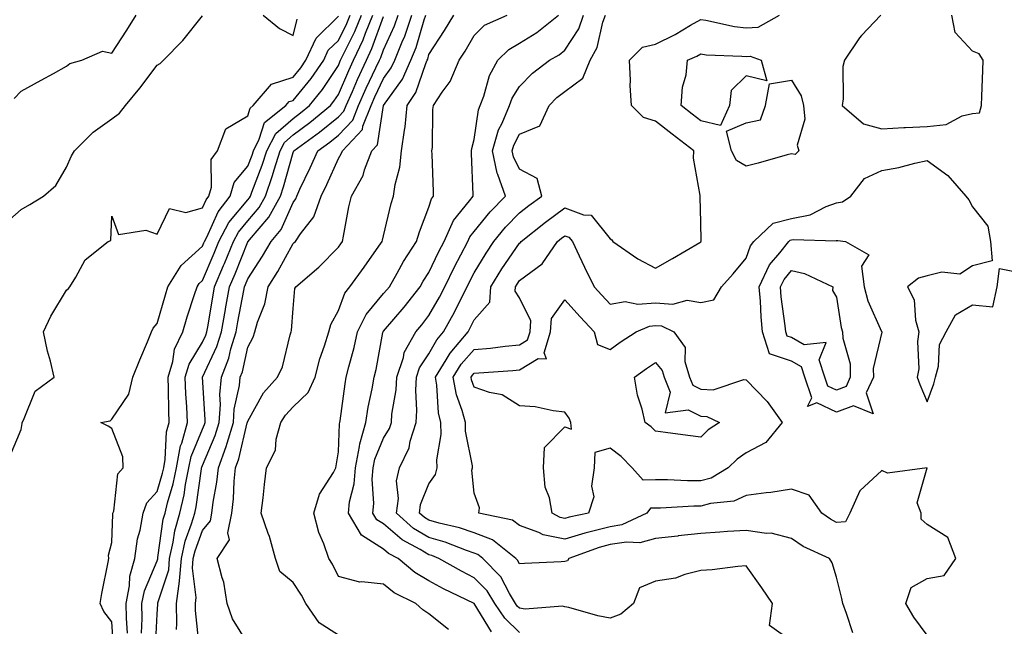
# Model space of a CAD drawing. Units: inches. Extents: x 965843 to 968483, y 7260938 to 7263578.
# Drawn here: x 967198 to 967415, y 7262467 to 7262601 of the extents above; entities that cross this region are included whole.
import ezdxf

# ---------------------------------------------------------------- set-up
doc = ezdxf.new("R2010")
doc.units = ezdxf.units.IN
doc.header["$MEASUREMENT"] = 0
doc.layers.add('Contour_96587260', color=7, linetype='Continuous', true_color=0x1d2e16)

msp = doc.modelspace()

# ---------------------------------------------------------------- linework, layer by layer
at = {"layer": 'Contour_96587260'}
for points in [[(967194.3, 7262555.67, 3156), (967198.05, 7262558.94, 3156), (967199.92, 7262560.05, 3156), (967202.96, 7262561.92, 3156), (967205.67, 7262564.3, 3156), (967208.05, 7262568.31, 3156), (967209.16, 7262570.81, 3156), (967209.78, 7262571.92, 3156), (967213.92, 7262576.05, 3156), (967218.05, 7262579, 3156), (967219.76, 7262580.21, 3156), (967221.06, 7262581.92, 3156), (967224.23, 7262585.74, 3156), (967228.05, 7262590.81, 3156), (967228.73, 7262591.24, 3156), (967229.44, 7262591.92, 3156), (967233.69, 7262596.28, 3156), (967238.05, 7262601.72, 3156)], [(967195.56, 7262504.41, 3155), (967198.05, 7262510.38, 3155), (967198.27, 7262511.7, 3155), (967198.26, 7262511.92, 3155), (967198.56, 7262512.43, 3155), (967201.12, 7262518.85, 3155), (967205.35, 7262521.92, 3155), (967204.5, 7262525.47, 3155), (967203.83, 7262527.7, 3155), (967202.95, 7262531.92, 3155), (967204.58, 7262535.39, 3155), (967208.05, 7262541.14, 3155), (967208.46, 7262541.51, 3155), (967208.79, 7262541.92, 3155), (967210.12, 7262543.99, 3155), (967212.13, 7262547.84, 3155), (967217.22, 7262551.92, 3155), (967217.82, 7262552.15, 3155), (967218.05, 7262557.47, 3155), (967219.54, 7262553.41, 3155), (967225.57, 7262554.4, 3155), (967228.05, 7262553.54, 3155), (967230.77, 7262559.2, 3155), (967234.41, 7262558.28, 3155), (967238.05, 7262559.32, 3155), (967238.85, 7262561.12, 3155), (967239.47, 7262561.92, 3155), (967240.04, 7262563.91, 3155), (967239.99, 7262569.98, 3155), (967241.37, 7262571.92, 3155), (967243.19, 7262576.78, 3155), (967248.05, 7262579.63, 3155), (967248.6, 7262581.37, 3155), (967249.28, 7262581.92, 3155), (967253.29, 7262586.68, 3155), (967258.05, 7262588.18, 3155), (967259.75, 7262590.22, 3155), (967260.91, 7262591.92, 3155), (967263.17, 7262596.8, 3155), (967268.05, 7262601.63, 3155)], [(967196.52, 7262583.45, 3157), (967198.05, 7262585.1, 3157), (967202.44, 7262587.53, 3157), (967205.16, 7262589.03, 3157), (967208.05, 7262590.63, 3157), (967208.76, 7262591.21, 3157), (967211.46, 7262591.92, 3157), (967216, 7262593.97, 3157), (967218.05, 7262593.51, 3157), (967221.39, 7262598.58, 3157), (967223.45, 7262601.92, 3157)], [(967218.43, 7262462.3, 3154), (967218.05, 7262467.91, 3154), (967216.3, 7262470.17, 3154), (967215.5, 7262471.92, 3154), (967215.82, 7262474.15, 3154), (967217.23, 7262481.1, 3154), (967217.37, 7262481.92, 3154), (967217.33, 7262482.64, 3154), (967218.05, 7262485.39, 3154), (967218.26, 7262491.71, 3154), (967218.3, 7262491.92, 3154), (967218.46, 7262492.33, 3154), (967219.4, 7262500.57, 3154), (967220.56, 7262501.92, 3154), (967220.47, 7262504.34, 3154), (967218.05, 7262510.58, 3154), (967217.24, 7262511.11, 3154), (967215.65, 7262511.92, 3154), (967217.68, 7262512.29, 3154), (967218.05, 7262512.66, 3154), (967221.79, 7262518.18, 3154), (967222.7, 7262521.92, 3154), (967224.22, 7262525.75, 3154), (967225.9, 7262529.77, 3154), (967226.78, 7262531.92, 3154), (967227.19, 7262532.78, 3154), (967228.05, 7262533.76, 3154), (967229.87, 7262540.1, 3154), (967230.43, 7262541.92, 3154), (967233.35, 7262546.62, 3154), (967238.05, 7262550.86, 3154), (967238.37, 7262551.6, 3154), (967238.5, 7262551.92, 3154), (967239.02, 7262552.89, 3154), (967241.49, 7262558.48, 3154), (967244.17, 7262561.92, 3154), (967245.04, 7262564.93, 3154), (967248.05, 7262568.55, 3154), (967249, 7262570.97, 3154), (967249.29, 7262571.92, 3154), (967250.61, 7262574.48, 3154), (967251.78, 7262578.19, 3154), (967256.45, 7262581.92, 3154), (967257.18, 7262582.79, 3154), (967258.05, 7262583.06, 3154), (967262.06, 7262587.91, 3154), (967264.82, 7262591.92, 3154), (967265.84, 7262594.13, 3154), (967268.05, 7262596.31, 3154), (967269.92, 7262600.05, 3154), (967270.68, 7262601.92, 3154)], [(967221.5, 7262465.37, 3153), (967221.26, 7262468.71, 3153), (967221.22, 7262471.92, 3153), (967221.97, 7262475.84, 3153), (967222.01, 7262477.96, 3153), (967223.14, 7262481.92, 3153), (967223.73, 7262486.24, 3153), (967224.27, 7262488.14, 3153), (967224.95, 7262491.92, 3153), (967225.78, 7262494.19, 3153), (967228.05, 7262496.66, 3153), (967229.25, 7262500.72, 3153), (967229.5, 7262501.92, 3153), (967229.85, 7262503.72, 3153), (967230.12, 7262509.85, 3153), (967230.71, 7262511.92, 3153), (967230.61, 7262514.48, 3153), (967230.58, 7262519.39, 3153), (967230.48, 7262521.92, 3153), (967231.51, 7262525.38, 3153), (967231.86, 7262528.11, 3153), (967233.7, 7262531.92, 3153), (967234.71, 7262535.26, 3153), (967236.32, 7262540.19, 3153), (967236.87, 7262541.92, 3153), (967237.32, 7262542.65, 3153), (967238.05, 7262543.31, 3153), (967240.65, 7262549.32, 3153), (967241.7, 7262551.92, 3153), (967243.9, 7262556.07, 3153), (967248.05, 7262561.11, 3153), (967248.42, 7262561.55, 3153), (967248.63, 7262561.92, 3153), (967248.94, 7262562.81, 3153), (967251.24, 7262568.73, 3153), (967252.24, 7262571.92, 3153), (967254.22, 7262575.75, 3153), (967258.05, 7262579.09, 3153), (967259.68, 7262580.29, 3153), (967261.65, 7262581.92, 3153), (967264.52, 7262585.45, 3153), (967268.05, 7262590.8, 3153), (967268.39, 7262591.58, 3153), (967268.55, 7262591.92, 3153), (967268.98, 7262592.85, 3153), (967271.7, 7262598.27, 3153), (967273.17, 7262601.92, 3153)], [(967224.58, 7262465.39, 3152), (967224.74, 7262468.61, 3152), (967224.7, 7262471.92, 3152), (967225.23, 7262474.74, 3152), (967228.05, 7262481.4, 3152), (967228.18, 7262481.79, 3152), (967228.19, 7262481.92, 3152), (967228.23, 7262482.1, 3152), (967229.41, 7262490.56, 3152), (967229.8, 7262491.92, 3152), (967230.34, 7262494.21, 3152), (967231.58, 7262498.39, 3152), (967232.29, 7262501.92, 3152), (967233.23, 7262506.74, 3152), (967233.47, 7262507.34, 3152), (967234.76, 7262511.92, 3152), (967234.62, 7262515.35, 3152), (967234.41, 7262518.28, 3152), (967234.27, 7262521.92, 3152), (967235.14, 7262524.83, 3152), (967238.05, 7262529.63, 3152), (967238.78, 7262531.19, 3152), (967239.01, 7262531.92, 3152), (967239.21, 7262533.08, 3152), (967240.33, 7262539.64, 3152), (967240.75, 7262541.92, 3152), (967242.71, 7262546.58, 3152), (967242.91, 7262547.06, 3152), (967244.9, 7262551.92, 3152), (967245.99, 7262553.98, 3152), (967248.05, 7262556.49, 3152), (967250.57, 7262559.4, 3152), (967251.94, 7262561.92, 3152), (967253.53, 7262566.44, 3152), (967253.89, 7262567.76, 3152), (967255.2, 7262571.92, 3152), (967256.17, 7262573.8, 3152), (967258.05, 7262575.45, 3152), (967261.78, 7262578.19, 3152), (967266.3, 7262581.92, 3152), (967267.08, 7262582.89, 3152), (967268.05, 7262584.34, 3152), (967270.34, 7262589.63, 3152), (967271.41, 7262591.92, 3152), (967273.52, 7262596.45, 3152), (967274.05, 7262597.92, 3152), (967275.66, 7262601.92, 3152)], [(967227.71, 7262462.26, 3151), (967228.05, 7262469.57, 3151), (967228.2, 7262471.77, 3151), (967228.19, 7262471.92, 3151), (967228.22, 7262472.09, 3151), (967230.6, 7262479.37, 3151), (967230.8, 7262481.92, 3151), (967231.61, 7262485.48, 3151), (967231.97, 7262488, 3151), (967233.07, 7262491.92, 3151), (967234.02, 7262495.95, 3151), (967234.33, 7262498.2, 3151), (967235.07, 7262501.92, 3151), (967235.56, 7262504.41, 3151), (967238.05, 7262510.42, 3151), (967238.5, 7262511.47, 3151), (967238.64, 7262511.92, 3151), (967238.68, 7262512.55, 3151), (967238.07, 7262521.9, 3151), (967238.07, 7262521.92, 3151), (967238.08, 7262521.95, 3151), (967241.25, 7262528.72, 3151), (967242.23, 7262531.92, 3151), (967243.12, 7262536.85, 3151), (967243.15, 7262537.02, 3151), (967244.06, 7262541.92, 3151), (967245.24, 7262544.73, 3151), (967248.05, 7262551.82, 3151), (967248.09, 7262551.88, 3151), (967248.11, 7262551.92, 3151), (967248.42, 7262552.29, 3151), (967252.72, 7262557.25, 3151), (967255.25, 7262561.92, 3151), (967255.97, 7262564, 3151), (967258.05, 7262571.54, 3151), (967258.17, 7262571.8, 3151), (967258.23, 7262571.92, 3151), (967263.92, 7262576.05, 3151), (967268.05, 7262579.41, 3151), (967269.28, 7262580.69, 3151), (967269.77, 7262581.92, 3151), (967271.16, 7262585.03, 3151), (967272.31, 7262587.66, 3151), (967274.27, 7262591.92, 3151), (967275.47, 7262594.5, 3151), (967278.05, 7262601.62, 3151)], [(967232.34, 7262466.21, 3150), (967232.42, 7262467.55, 3150), (967232.36, 7262471.92, 3150), (967232.99, 7262476.86, 3150), (967233.02, 7262476.95, 3150), (967233.42, 7262481.92, 3150), (967234.27, 7262485.7, 3150), (967235.67, 7262489.54, 3150), (967236.34, 7262491.92, 3150), (967236.67, 7262493.3, 3150), (967237.82, 7262501.69, 3150), (967237.86, 7262501.92, 3150), (967237.89, 7262502.08, 3150), (967238.05, 7262502.46, 3150), (967240.89, 7262509.08, 3150), (967241.76, 7262511.92, 3150), (967242.02, 7262515.89, 3150), (967241.89, 7262518.08, 3150), (967242.24, 7262521.92, 3150), (967243.87, 7262526.1, 3150), (967244.33, 7262528.2, 3150), (967245.46, 7262531.92, 3150), (967245.85, 7262534.12, 3150), (967247.2, 7262541.07, 3150), (967247.36, 7262541.92, 3150), (967247.56, 7262542.41, 3150), (967248.05, 7262543.63, 3150), (967251.34, 7262548.63, 3150), (967253.21, 7262551.92, 3150), (967255.4, 7262554.57, 3150), (967258.05, 7262560.54, 3150), (967258.66, 7262561.31, 3150), (967258.87, 7262561.92, 3150), (967259.58, 7262563.45, 3150), (967261.81, 7262568.16, 3150), (967263.51, 7262571.92, 3150), (967266.15, 7262573.82, 3150), (967268.05, 7262575.38, 3150), (967271.25, 7262578.72, 3150), (967272.53, 7262581.92, 3150), (967274.23, 7262585.74, 3150), (967276.35, 7262590.22, 3150), (967277.14, 7262591.92, 3150), (967277.42, 7262592.55, 3150), (967278.05, 7262594.25, 3150), (967280.42, 7262599.55, 3150), (967281.23, 7262601.92, 3150)], [(967237.32, 7262462.65, 3149), (967236.55, 7262470.42, 3149), (967236.52, 7262471.92, 3149), (967236.69, 7262473.28, 3149), (967235.86, 7262479.73, 3149), (967236.04, 7262481.92, 3149), (967236.41, 7262483.56, 3149), (967238.05, 7262488.08, 3149), (967239.8, 7262490.17, 3149), (967240.16, 7262491.92, 3149), (967240.44, 7262494.31, 3149), (967241.26, 7262498.71, 3149), (967241.59, 7262501.92, 3149), (967243.32, 7262506.65, 3149), (967243.49, 7262507.36, 3149), (967244.88, 7262511.92, 3149), (967245.08, 7262514.89, 3149), (967246.23, 7262520.1, 3149), (967246.4, 7262521.92, 3149), (967246.87, 7262523.1, 3149), (967248.05, 7262528.59, 3149), (967249.22, 7262530.75, 3149), (967249.63, 7262531.92, 3149), (967250.24, 7262534.11, 3149), (967251.84, 7262538.13, 3149), (967252.58, 7262541.92, 3149), (967254.71, 7262545.26, 3149), (967258.05, 7262551.43, 3149), (967258.31, 7262551.66, 3149), (967258.57, 7262551.92, 3149), (967259.72, 7262553.59, 3149), (967262.66, 7262557.31, 3149), (967264.29, 7262561.92, 3149), (967265.48, 7262564.49, 3149), (967268.05, 7262570.24, 3149), (967268.71, 7262571.26, 3149), (967268.97, 7262571.92, 3149), (967273.36, 7262576.61, 3149), (967273.47, 7262577.34, 3149), (967275.29, 7262581.92, 3149), (967276.14, 7262583.83, 3149), (967278.05, 7262587.87, 3149), (967279.74, 7262590.23, 3149), (967280.49, 7262591.92, 3149), (967282.13, 7262596, 3149), (967282.7, 7262597.27, 3149), (967284.29, 7262601.92, 3149)], [(967248.05, 7262463.11, 3148), (967244.68, 7262468.55, 3148), (967243.5, 7262471.92, 3148), (967242.78, 7262476.65, 3148), (967242.37, 7262477.6, 3148), (967241.3, 7262481.92, 3148), (967243.99, 7262485.98, 3148), (967243.67, 7262487.54, 3148), (967244.57, 7262491.92, 3148), (967244.94, 7262495.03, 3148), (967245.07, 7262498.94, 3148), (967245.37, 7262501.92, 3148), (967246.1, 7262503.87, 3148), (967247.96, 7262511.83, 3148), (967247.99, 7262511.92, 3148), (967247.99, 7262511.98, 3148), (967248.05, 7262512.23, 3148), (967251.5, 7262518.47, 3148), (967254.63, 7262521.92, 3148), (967255.72, 7262524.25, 3148), (967257.43, 7262531.3, 3148), (967257.65, 7262531.92, 3148), (967257.74, 7262532.23, 3148), (967258.05, 7262537.13, 3148), (967258.48, 7262541.49, 3148), (967258.66, 7262541.92, 3148), (967263.77, 7262546.2, 3148), (967268.05, 7262550.64, 3148), (967268.59, 7262551.38, 3148), (967268.97, 7262551.92, 3148), (967269.22, 7262553.09, 3148), (967270.39, 7262559.58, 3148), (967270.93, 7262561.92, 3148), (967273.5, 7262566.47, 3148), (967273.84, 7262567.71, 3148), (967275.47, 7262571.92, 3148), (967276.72, 7262573.25, 3148), (967278.05, 7262581.92, 3148), (967282.22, 7262587.75, 3148), (967284.08, 7262591.92, 3148), (967285.21, 7262594.76, 3148), (967286.99, 7262600.86, 3148), (967287.35, 7262601.92, 3148)], [(967268.05, 7262464.94, 3147), (967263.82, 7262467.69, 3147), (967260.87, 7262471.92, 3147), (967259.91, 7262473.78, 3147), (967258.05, 7262476.58, 3147), (967255.14, 7262479.01, 3147), (967254.16, 7262481.92, 3147), (967252.84, 7262486.71, 3147), (967252.55, 7262487.42, 3147), (967251.05, 7262491.92, 3147), (967251.43, 7262495.3, 3147), (967251.76, 7262498.21, 3147), (967252.16, 7262501.92, 3147), (967254.19, 7262505.78, 3147), (967254.34, 7262508.21, 3147), (967255.37, 7262511.92, 3147), (967256.4, 7262513.57, 3147), (967258.05, 7262515.35, 3147), (967261.42, 7262518.55, 3147), (967262.94, 7262521.92, 3147), (967263.99, 7262525.98, 3147), (967265.01, 7262528.88, 3147), (967265.92, 7262531.92, 3147), (967266.37, 7262533.6, 3147), (967268.05, 7262536.68, 3147), (967269.49, 7262540.48, 3147), (967270.62, 7262541.92, 3147), (967273.75, 7262546.22, 3147), (967277.01, 7262550.88, 3147), (967277.74, 7262551.92, 3147), (967277.8, 7262552.17, 3147), (967278.05, 7262553.18, 3147), (967279.69, 7262560.28, 3147), (967280.24, 7262561.92, 3147), (967280.6, 7262564.47, 3147), (967281.63, 7262568.34, 3147), (967282.01, 7262571.92, 3147), (967282.62, 7262576.49, 3147), (967282.78, 7262577.19, 3147), (967283.28, 7262581.92, 3147), (967285.16, 7262584.81, 3147), (967287.34, 7262591.21, 3147), (967287.66, 7262591.92, 3147), (967287.77, 7262592.2, 3147), (967288.05, 7262593.17, 3147), (967291.48, 7262598.49, 3147), (967293.51, 7262601.92, 3147)], [(967251.44, 7262601.92, 3156), (967255.05, 7262598.92, 3156), (967258.05, 7262597.4, 3156), (967258.99, 7262600.98, 3156)], [(967292.36, 7262466.23, 3146), (967288.05, 7262469.63, 3146), (967286.69, 7262470.56, 3146), (967285.14, 7262471.92, 3146), (967280.4, 7262474.27, 3146), (967278.05, 7262476.25, 3146), (967273.21, 7262476.76, 3146), (967272.79, 7262476.66, 3146), (967268.05, 7262477.91, 3146), (967266.75, 7262480.62, 3146), (967265.93, 7262481.92, 3146), (967264.85, 7262485.12, 3146), (967263.78, 7262487.65, 3146), (967262.66, 7262491.92, 3146), (967263.87, 7262496.1, 3146), (967266.98, 7262500.85, 3146), (967267.53, 7262501.92, 3146), (967267.59, 7262502.38, 3146), (967268.05, 7262505.43, 3146), (967268.31, 7262511.66, 3146), (967268.38, 7262511.92, 3146), (967268.45, 7262512.32, 3146), (967269.53, 7262520.44, 3146), (967269.8, 7262521.92, 3146), (967270.35, 7262524.22, 3146), (967271.51, 7262528.46, 3146), (967272.27, 7262531.92, 3146), (967274.18, 7262535.79, 3146), (967278.05, 7262540.39, 3146), (967278.75, 7262541.22, 3146), (967279.31, 7262541.92, 3146), (967281.04, 7262544.91, 3146), (967282.47, 7262547.5, 3146), (967285.34, 7262551.92, 3146), (967285.95, 7262554.02, 3146), (967288.05, 7262559.47, 3146), (967288.63, 7262561.34, 3146), (967289.07, 7262561.92, 3146), (967289.03, 7262562.9, 3146), (967288.75, 7262571.22, 3146), (967288.72, 7262571.92, 3146), (967288.82, 7262572.69, 3146), (967288.93, 7262581.04, 3146), (967289.07, 7262581.92, 3146), (967290.99, 7262584.86, 3146), (967292.72, 7262587.25, 3146), (967294.76, 7262591.92, 3146), (967296.04, 7262593.93, 3146), (967298.05, 7262597.42, 3146), (967300.31, 7262599.66, 3146), (967305.33, 7262601.92, 3146)], [(967301.85, 7262465.72, 3145), (967298.05, 7262471.92, 3145), (967291.3, 7262475.17, 3145), (967288.05, 7262476.96, 3145), (967284.91, 7262478.78, 3145), (967281.25, 7262481.92, 3145), (967279.15, 7262483.02, 3145), (967278.05, 7262483.98, 3145), (967273.19, 7262487.06, 3145), (967270.27, 7262491.92, 3145), (967270.54, 7262494.41, 3145), (967271.56, 7262498.41, 3145), (967271.84, 7262501.92, 3145), (967272.75, 7262506.62, 3145), (967272.77, 7262507.2, 3145), (967274.1, 7262511.92, 3145), (967274.66, 7262515.31, 3145), (967275.52, 7262519.39, 3145), (967275.97, 7262521.92, 3145), (967276.37, 7262523.6, 3145), (967277.9, 7262531.77, 3145), (967277.93, 7262531.92, 3145), (967277.97, 7262532, 3145), (967278.05, 7262532.09, 3145), (967282.55, 7262537.42, 3145), (967286.09, 7262541.92, 3145), (967286.81, 7262543.16, 3145), (967288.05, 7262545.04, 3145), (967290.27, 7262549.7, 3145), (967291.41, 7262551.92, 3145), (967293.46, 7262556.51, 3145), (967297.04, 7262560.91, 3145), (967297.8, 7262561.92, 3145), (967297.79, 7262562.18, 3145), (967297.48, 7262571.35, 3145), (967297.47, 7262571.92, 3145), (967297.53, 7262572.44, 3145), (967298.05, 7262574.4, 3145), (967298.97, 7262581, 3145), (967299.35, 7262581.92, 3145), (967300.16, 7262584.03, 3145), (967301.41, 7262588.56, 3145), (967303.26, 7262591.92, 3145), (967305.66, 7262594.31, 3145), (967308.05, 7262595.67, 3145), (967311.9, 7262598.07, 3145), (967316.68, 7262601.92, 3145)], [(967308.05, 7262465.53, 3144), (967304.81, 7262468.68, 3144), (967302.61, 7262471.92, 3144), (967300.88, 7262474.75, 3144), (967298.05, 7262477.65, 3144), (967295.21, 7262479.08, 3144), (967290.24, 7262481.92, 3144), (967288.67, 7262482.54, 3144), (967288.05, 7262482.71, 3144), (967286.08, 7262483.89, 3144), (967282.11, 7262485.98, 3144), (967278.05, 7262489.51, 3144), (967276.58, 7262490.45, 3144), (967275.68, 7262491.92, 3144), (967275.92, 7262494.05, 3144), (967275.55, 7262499.42, 3144), (967275.75, 7262501.92, 3144), (967276.12, 7262503.85, 3144), (967278.05, 7262508.46, 3144), (967279.35, 7262510.62, 3144), (967279.76, 7262511.92, 3144), (967279.88, 7262513.75, 3144), (967280.8, 7262519.17, 3144), (967280.94, 7262521.92, 3144), (967282.41, 7262526.28, 3144), (967282.6, 7262527.37, 3144), (967285.13, 7262531.92, 3144), (967286.46, 7262533.51, 3144), (967288.05, 7262535.55, 3144), (967290.37, 7262539.6, 3144), (967291.55, 7262541.92, 3144), (967293.68, 7262546.29, 3144), (967295.12, 7262548.99, 3144), (967296.63, 7262551.92, 3144), (967297.07, 7262552.9, 3144), (967298.05, 7262554.1, 3144), (967301.54, 7262558.43, 3144), (967304.94, 7262561.92, 3144), (967303.29, 7262566.68, 3144), (967303.13, 7262567, 3144), (967302.09, 7262571.92, 3144), (967303.39, 7262576.58, 3144), (967304.19, 7262578.06, 3144), (967305.81, 7262581.92, 3144), (967306.43, 7262583.54, 3144), (967308.05, 7262586.11, 3144), (967310.89, 7262589.08, 3144), (967314.69, 7262591.92, 3144), (967316.82, 7262593.15, 3144), (967318.05, 7262594.12, 3144), (967321.11, 7262598.86, 3144), (967322.2, 7262601.92, 3144)], [(967368.05, 7262463.63, 3143), (967363.22, 7262467.09, 3143), (967363.92, 7262471.92, 3143), (967361.54, 7262475.41, 3143), (967358.05, 7262480.27, 3143), (967356.23, 7262480.1, 3143), (967350.56, 7262479.41, 3143), (967348.05, 7262479.2, 3143), (967344.51, 7262478.38, 3143), (967342.46, 7262477.51, 3143), (967338.05, 7262476.91, 3143), (967334.54, 7262475.43, 3143), (967333.22, 7262471.92, 3143), (967330.41, 7262469.56, 3143), (967328.05, 7262468.69, 3143), (967325.32, 7262469.19, 3143), (967318.93, 7262471.04, 3143), (967318.05, 7262471.24, 3143), (967317.52, 7262471.39, 3143), (967309.29, 7262470.68, 3143), (967308.05, 7262470.88, 3143), (967307.52, 7262471.39, 3143), (967307.17, 7262471.92, 3143), (967305.8, 7262474.17, 3143), (967303.93, 7262477.8, 3143), (967299.92, 7262481.92, 3143), (967298.88, 7262482.75, 3143), (967298.05, 7262483.07, 3143), (967296.31, 7262483.66, 3143), (967291.63, 7262485.5, 3143), (967288.05, 7262486.52, 3143), (967284.67, 7262488.54, 3143), (967280.89, 7262491.92, 3143), (967281.3, 7262495.17, 3143), (967280.92, 7262499.05, 3143), (967281.53, 7262501.92, 3143), (967283.67, 7262506.3, 3143), (967283.93, 7262507.8, 3143), (967285.24, 7262511.92, 3143), (967285.41, 7262514.56, 3143), (967285.16, 7262519.03, 3143), (967285.31, 7262521.92, 3143), (967286, 7262523.97, 3143), (967288.05, 7262527.06, 3143), (967289.79, 7262530.18, 3143), (967291.27, 7262531.92, 3143), (967293.68, 7262536.29, 3143), (967294.88, 7262538.75, 3143), (967296.48, 7262541.92, 3143), (967297, 7262542.97, 3143), (967298.05, 7262544.96, 3143), (967300.65, 7262549.32, 3143), (967302.39, 7262551.92, 3143), (967304.93, 7262555.04, 3143), (967308.05, 7262558.21, 3143), (967310.12, 7262559.85, 3143), (967312.95, 7262561.92, 3143), (967311.93, 7262565.8, 3143), (967308.05, 7262567.9, 3143), (967306.7, 7262570.57, 3143), (967306.42, 7262571.92, 3143), (967306.77, 7262573.2, 3143), (967308.05, 7262575.58, 3143), (967312.5, 7262577.47, 3143), (967314.61, 7262581.92, 3143), (967316.3, 7262583.67, 3143), (967318.05, 7262585.04, 3143), (967322.01, 7262587.96, 3143), (967323.67, 7262591.92, 3143), (967325.22, 7262594.75, 3143), (967326.44, 7262600.31, 3143), (967327.01, 7262601.92, 3143)], [(967381.59, 7262465.46, 3142), (967380.25, 7262469.72, 3142), (967379.4, 7262471.92, 3142), (967379.17, 7262473.04, 3142), (967378.05, 7262477.73, 3142), (967377.08, 7262480.95, 3142), (967376.5, 7262481.92, 3142), (967370.63, 7262484.5, 3142), (967368.05, 7262486.28, 3142), (967363.6, 7262487.47, 3142), (967362.57, 7262487.4, 3142), (967358.05, 7262488.09, 3142), (967353.96, 7262487.83, 3142), (967352.3, 7262487.67, 3142), (967348.05, 7262487.41, 3142), (967343.1, 7262486.87, 3142), (967342.98, 7262486.85, 3142), (967338.05, 7262486.27, 3142), (967334.64, 7262485.33, 3142), (967331.65, 7262485.52, 3142), (967328.05, 7262484.96, 3142), (967325.65, 7262484.32, 3142), (967318.92, 7262481.92, 3142), (967318.63, 7262481.34, 3142), (967318.05, 7262481.2, 3142), (967317.26, 7262481.13, 3142), (967309.18, 7262480.79, 3142), (967308.05, 7262480.68, 3142), (967307.63, 7262481.5, 3142), (967307.22, 7262481.92, 3142), (967302.11, 7262485.98, 3142), (967298.05, 7262487.58, 3142), (967294.81, 7262488.68, 3142), (967290.28, 7262489.69, 3142), (967288.05, 7262490.33, 3142), (967287.05, 7262490.92, 3142), (967285.94, 7262491.92, 3142), (967286.17, 7262493.8, 3142), (967288.05, 7262498.37, 3142), (967289.52, 7262500.45, 3142), (967289.85, 7262501.92, 3142), (967289.81, 7262503.68, 3142), (967290.73, 7262509.24, 3142), (967290.69, 7262511.92, 3142), (967290.16, 7262514.03, 3142), (967289.83, 7262520.14, 3142), (967289.51, 7262521.92, 3142), (967291.87, 7262525.74, 3142), (967292.72, 7262527.25, 3142), (967296.68, 7262531.92, 3142), (967297.17, 7262532.8, 3142), (967298.05, 7262534.63, 3142), (967301.5, 7262538.47, 3142), (967301.74, 7262541.92, 3142), (967304.13, 7262545.84, 3142), (967308.05, 7262551.53, 3142), (967308.27, 7262551.7, 3142), (967308.43, 7262551.92, 3142), (967313.78, 7262556.19, 3142), (967318.05, 7262559.34, 3142), (967322.18, 7262557.79, 3142), (967323.85, 7262557.72, 3142), (967328.05, 7262552.5, 3142), (967328.4, 7262552.27, 3142), (967328.67, 7262551.92, 3142), (967334.19, 7262548.06, 3142), (967338.05, 7262546.04, 3142), (967341.84, 7262548.13, 3142), (967347.84, 7262551.71, 3142), (967348.05, 7262551.83, 3142), (967348.09, 7262551.88, 3142), (967348.13, 7262551.92, 3142), (967348.18, 7262552.05, 3142), (967348.05, 7262556.09, 3142), (967347.89, 7262561.76, 3142), (967347.91, 7262561.92, 3142), (967347.92, 7262562.05, 3142), (967346.44, 7262570.31, 3142), (967346.49, 7262571.92, 3142), (967341.72, 7262575.59, 3142), (967338.05, 7262578.5, 3142), (967335.38, 7262579.25, 3142), (967332.74, 7262581.92, 3142), (967332.47, 7262586.34, 3142), (967332.51, 7262587.46, 3142), (967332.3, 7262591.92, 3142), (967335.17, 7262594.8, 3142), (967338.05, 7262595.5, 3142), (967342.38, 7262597.59, 3142), (967345.82, 7262599.69, 3142), (967348.05, 7262600.96, 3142), (967349.16, 7262600.81, 3142), (967355.51, 7262599.38, 3142), (967358.05, 7262599.09, 3142), (967360.71, 7262599.26, 3142), (967365.42, 7262601.92, 3142)], [(967387.78, 7262601.92, 3142), (967383.51, 7262597.38, 3142), (967383.06, 7262596.91, 3142), (967379.78, 7262591.92, 3142), (967379.41, 7262590.56, 3142), (967379.51, 7262583.38, 3142), (967379.26, 7262581.92, 3142), (967384.01, 7262577.88, 3142), (967388.05, 7262576.81, 3142), (967392.88, 7262577.09, 3142), (967393.22, 7262577.09, 3142), (967398.05, 7262577.32, 3142), (967402.24, 7262577.73, 3142), (967405.78, 7262579.65, 3142), (967408.05, 7262580.17, 3142), (967409.62, 7262580.35, 3142), (967410.03, 7262581.92, 3142), (967410.11, 7262583.98, 3142), (967410.32, 7262589.65, 3142), (967410.4, 7262591.92, 3142), (967409.51, 7262593.38, 3142), (967408.05, 7262593.93, 3142), (967404.18, 7262598.05, 3142), (967403.46, 7262601.92, 3142)], [(967398.05, 7262464.96, 3141), (967395.06, 7262468.93, 3141), (967393.32, 7262471.92, 3141), (967394.51, 7262475.46, 3141), (967398.05, 7262477.45, 3141), (967401.82, 7262478.15, 3141), (967404.37, 7262481.92, 3141), (967402.63, 7262486.5, 3141), (967398.05, 7262489.38, 3141), (967396.7, 7262490.57, 3141), (967396.68, 7262491.92, 3141), (967395.8, 7262494.17, 3141), (967398.04, 7262501.91, 3141), (967389.27, 7262500.7, 3141), (967388.05, 7262501.32, 3141), (967383.16, 7262496.81, 3141), (967380.96, 7262491.92, 3141), (967379.99, 7262489.98, 3141), (967378.05, 7262489.85, 3141), (967376.68, 7262490.55, 3141), (967374.81, 7262491.92, 3141), (967371.97, 7262495.84, 3141), (967368.05, 7262497.17, 3141), (967363.5, 7262496.47, 3141), (967362.52, 7262496.39, 3141), (967358.05, 7262495.79, 3141), (967355.39, 7262494.58, 3141), (967350.17, 7262494.04, 3141), (967348.05, 7262493.45, 3141), (967346.53, 7262493.44, 3141), (967339.16, 7262493.03, 3141), (967338.05, 7262493.03, 3141), (967336.98, 7262492.99, 3141), (967336.15, 7262491.92, 3141), (967330.65, 7262489.32, 3141), (967328.05, 7262488.91, 3141), (967323.96, 7262487.83, 3141), (967322.46, 7262487.51, 3141), (967318.05, 7262486.16, 3141), (967313.26, 7262487.13, 3141), (967312.34, 7262487.63, 3141), (967308.05, 7262489.2, 3141), (967306.46, 7262490.33, 3141), (967299.09, 7262491.92, 3141), (967299.23, 7262493.1, 3141), (967298.05, 7262496.29, 3141), (967297.55, 7262501.42, 3141), (967297.66, 7262501.92, 3141), (967297.65, 7262502.32, 3141), (967296.12, 7262509.99, 3141), (967296.09, 7262511.92, 3141), (967295.42, 7262514.55, 3141), (967294.14, 7262518.01, 3141), (967293.43, 7262521.92, 3141), (967295.2, 7262524.77, 3141), (967298.05, 7262528.03, 3141), (967301.61, 7262528.36, 3141), (967304.91, 7262528.78, 3141), (967308.05, 7262529.08, 3141), (967309.82, 7262530.15, 3141), (967310.36, 7262531.92, 3141), (967310.54, 7262534.41, 3141), (967308.05, 7262539.48, 3141), (967307.08, 7262540.95, 3141), (967307.15, 7262541.92, 3141), (967307.49, 7262542.48, 3141), (967308.05, 7262543.29, 3141), (967313.02, 7262546.95, 3141), (967316.45, 7262551.92, 3141), (967317.34, 7262552.63, 3141), (967318.05, 7262553.16, 3141), (967318.95, 7262552.82, 3141), (967319.76, 7262551.92, 3141), (967321.23, 7262548.74, 3141), (967322.36, 7262546.23, 3141), (967324.49, 7262541.92, 3141), (967326.18, 7262540.05, 3141), (967328.05, 7262538.06, 3141), (967331.35, 7262538.62, 3141), (967334.17, 7262538.04, 3141), (967338.05, 7262538.38, 3141), (967341.89, 7262538.08, 3141), (967345.05, 7262538.92, 3141), (967348.05, 7262538.41, 3141), (967350.93, 7262539.04, 3141), (967352.6, 7262541.92, 3141), (967355.22, 7262544.75, 3141), (967358.05, 7262548.2, 3141), (967359.02, 7262550.95, 3141), (967359.79, 7262551.92, 3141), (967364.01, 7262555.96, 3141), (967368.05, 7262556.97, 3141), (967372.2, 7262557.77, 3141), (967375.76, 7262559.63, 3141), (967378.05, 7262560.41, 3141), (967379.32, 7262560.65, 3141), (967381.19, 7262561.92, 3141), (967384.19, 7262565.78, 3141), (967388.05, 7262567.59, 3141), (967391.76, 7262568.21, 3141), (967395.34, 7262569.21, 3141), (967398.05, 7262569.76, 3141), (967402.58, 7262566.45, 3141), (967406.59, 7262561.92, 3141), (967407.21, 7262561.08, 3141), (967408.05, 7262559.56, 3141), (967411.39, 7262555.26, 3141), (967412.01, 7262551.92, 3141), (967412.35, 7262547.62, 3141), (967408.05, 7262546.5, 3141), (967405.25, 7262544.72, 3141), (967401.25, 7262545.12, 3141), (967398.05, 7262544.35, 3141), (967396.15, 7262543.82, 3141), (967393.66, 7262541.92, 3141), (967395.14, 7262539.01, 3141), (967395.46, 7262534.51, 3141), (967396.18, 7262531.92, 3141), (967395.91, 7262529.78, 3141), (967396.17, 7262523.8, 3141), (967395.79, 7262521.92, 3141), (967396.41, 7262520.28, 3141), (967398.05, 7262516.46, 3141), (967399.54, 7262520.43, 3141), (967399.84, 7262521.92, 3141), (967400.53, 7262524.4, 3141), (967400.79, 7262529.18, 3141), (967402.23, 7262531.92, 3141), (967404.29, 7262535.68, 3141), (967408.05, 7262537.93, 3141), (967412.53, 7262537.44, 3141), (967413.5, 7262541.92, 3141), (967414, 7262545.97, 3141), (967418.05, 7262545.09, 3141)]]:
    msp.add_polyline3d(points, dxfattribs=at)
for points in [[(967348.05, 7262578.53, 3141), (967346.14, 7262580.01, 3141), (967343.73, 7262581.92, 3141), (967343.99, 7262585.98, 3141), (967344.82, 7262588.69, 3141), (967345.14, 7262591.92, 3141), (967347.16, 7262592.81, 3141), (967348.05, 7262593.32, 3141), (967349.27, 7262593.14, 3141), (967357.11, 7262592.86, 3141), (967358.05, 7262592.74, 3141), (967358.94, 7262592.81, 3141), (967361.39, 7262591.92, 3141), (967362.62, 7262587.35, 3141), (967358.05, 7262588.47, 3141), (967354.73, 7262585.24, 3141), (967354.43, 7262581.92, 3141), (967352.42, 7262577.55, 3141)], [(967368.05, 7262571.25, 3141), (967367.15, 7262571.02, 3141), (967360.76, 7262569.21, 3141), (967358.05, 7262568.57, 3141), (967355.94, 7262569.81, 3141), (967354.81, 7262571.92, 3141), (967353.72, 7262576.25, 3141), (967358.05, 7262578.14, 3141), (967361.23, 7262578.74, 3141), (967362.36, 7262581.92, 3141), (967363.23, 7262586.74, 3141), (967368.05, 7262587.51, 3141), (967370.2, 7262584.07, 3141), (967370.72, 7262581.92, 3141), (967371.04, 7262578.93, 3141), (967369.33, 7262573.2, 3141), (967369.7, 7262571.92, 3141), (967368.87, 7262571.1, 3141)], [(967378.05, 7262514.18, 3140), (967373.69, 7262516.28, 3140), (967371.59, 7262515.46, 3140), (967372.59, 7262517.38, 3140), (967371.04, 7262521.92, 3140), (967370.31, 7262524.18, 3140), (967368.05, 7262525.46, 3140), (967363.25, 7262527.12, 3140), (967361.72, 7262531.92, 3140), (967361.4, 7262535.27, 3140), (967361.23, 7262538.74, 3140), (967360.96, 7262541.92, 3140), (967363.26, 7262546.71, 3140), (967365.51, 7262549.38, 3140), (967367.52, 7262551.92, 3140), (967367.8, 7262552.17, 3140), (967368.05, 7262552.24, 3140), (967368.45, 7262552.32, 3140), (967377.91, 7262552.06, 3140), (967378.05, 7262552.11, 3140), (967378.28, 7262552.15, 3140), (967380.02, 7262551.92, 3140), (967385.12, 7262548.99, 3140), (967383.52, 7262546.45, 3140), (967384.09, 7262541.92, 3140), (967384.91, 7262538.78, 3140), (967387.96, 7262532.01, 3140), (967387.99, 7262531.92, 3140), (967387.99, 7262531.86, 3140), (967386.13, 7262523.84, 3140), (967386.17, 7262521.92, 3140), (967384.59, 7262518.46, 3140), (967386.14, 7262513.83, 3140), (967381.74, 7262515.61, 3140)], [(967378.05, 7262519.04, 3139), (967376.11, 7262519.98, 3139), (967375.44, 7262521.92, 3139), (967374.19, 7262525.78, 3139), (967375.74, 7262529.61, 3139), (967370.91, 7262529.06, 3139), (967368.05, 7262530.7, 3139), (967367.14, 7262531.01, 3139), (967366.85, 7262531.92, 3139), (967366.72, 7262533.25, 3139), (967365.84, 7262539.71, 3139), (967365.66, 7262541.92, 3139), (967366.43, 7262543.54, 3139), (967368.05, 7262545.46, 3139), (967370.98, 7262544.85, 3139), (967377.23, 7262541.92, 3139), (967377.17, 7262541.04, 3139), (967378.05, 7262539.6, 3139), (967379.02, 7262532.89, 3139), (967379.36, 7262531.92, 3139), (967379.4, 7262530.57, 3139), (967381.01, 7262524.88, 3139), (967381.07, 7262521.92, 3139), (967380.12, 7262519.85, 3139)], [(967318.05, 7262490.73, 3140), (967317.05, 7262490.92, 3140), (967315.24, 7262491.92, 3140), (967314.65, 7262495.32, 3140), (967313.74, 7262497.61, 3140), (967313.31, 7262501.92, 3140), (967313.55, 7262506.42, 3140), (967318.05, 7262510.95, 3140), (967319.5, 7262510.47, 3140), (967319.37, 7262511.92, 3140), (967319.04, 7262512.91, 3140), (967318.05, 7262514.23, 3140), (967315.48, 7262514.49, 3140), (967311.5, 7262515.37, 3140), (967308.05, 7262515.63, 3140), (967304.18, 7262518.05, 3140), (967301.41, 7262518.56, 3140), (967298.05, 7262519.76, 3140), (967297.47, 7262521.34, 3140), (967297.37, 7262521.92, 3140), (967297.63, 7262522.34, 3140), (967298.05, 7262522.83, 3140), (967299.05, 7262522.92, 3140), (967306.59, 7262523.38, 3140), (967308.05, 7262523.53, 3140), (967312.16, 7262526.03, 3140), (967313.99, 7262525.98, 3140), (967313.46, 7262527.33, 3140), (967314.89, 7262531.92, 3140), (967315.1, 7262534.87, 3140), (967318.05, 7262538.99, 3140), (967321.41, 7262535.28, 3140), (967324.55, 7262531.92, 3140), (967325.27, 7262529.14, 3140), (967328.05, 7262528.07, 3140), (967330.29, 7262529.68, 3140), (967333.77, 7262531.92, 3140), (967336.74, 7262533.23, 3140), (967338.05, 7262533.34, 3140), (967339.37, 7262533.24, 3140), (967342.1, 7262531.92, 3140), (967344.64, 7262528.51, 3140), (967344.57, 7262525.4, 3140), (967345.58, 7262521.92, 3140), (967346.29, 7262520.16, 3140), (967348.05, 7262519.27, 3140), (967350.82, 7262519.15, 3140), (967357.56, 7262521.43, 3140), (967358.05, 7262521.37, 3140), (967362.69, 7262516.56, 3140), (967366.05, 7262511.92, 3140), (967362.45, 7262507.52, 3140), (967358.05, 7262505.22, 3140), (967356.11, 7262503.86, 3140), (967354.14, 7262501.92, 3140), (967350.32, 7262499.65, 3140), (967348.05, 7262499.03, 3140), (967345.15, 7262499.02, 3140), (967340.71, 7262499.26, 3140), (967338.05, 7262499.25, 3140), (967335.31, 7262499.18, 3140), (967332.94, 7262501.92, 3140), (967330.51, 7262504.38, 3140), (967328.05, 7262506.26, 3140), (967324.69, 7262505.28, 3140), (967324.54, 7262501.92, 3140), (967323.97, 7262497.84, 3140), (967324.45, 7262495.52, 3140), (967323.26, 7262491.92, 3140), (967318.97, 7262491, 3140)], [(967348.05, 7262508.69, 3139), (967345.19, 7262509.06, 3139), (967340.26, 7262509.71, 3139), (967338.05, 7262510.01, 3139), (967337.1, 7262510.97, 3139), (967335.78, 7262511.92, 3139), (967335.11, 7262514.86, 3139), (967334.12, 7262517.99, 3139), (967333.4, 7262521.92, 3139), (967336.09, 7262523.88, 3139), (967338.05, 7262525.18, 3139), (967339.55, 7262523.42, 3139), (967339.99, 7262521.92, 3139), (967341.33, 7262518.64, 3139), (967340.18, 7262514.05, 3139), (967345.27, 7262514.7, 3139), (967348.05, 7262513.3, 3139), (967349.37, 7262513.24, 3139), (967352.2, 7262511.92, 3139), (967349.68, 7262510.29, 3139)]]:
    msp.add_polyline3d(points, close=True, dxfattribs=at)

doc.saveas('drawing.dxf')
